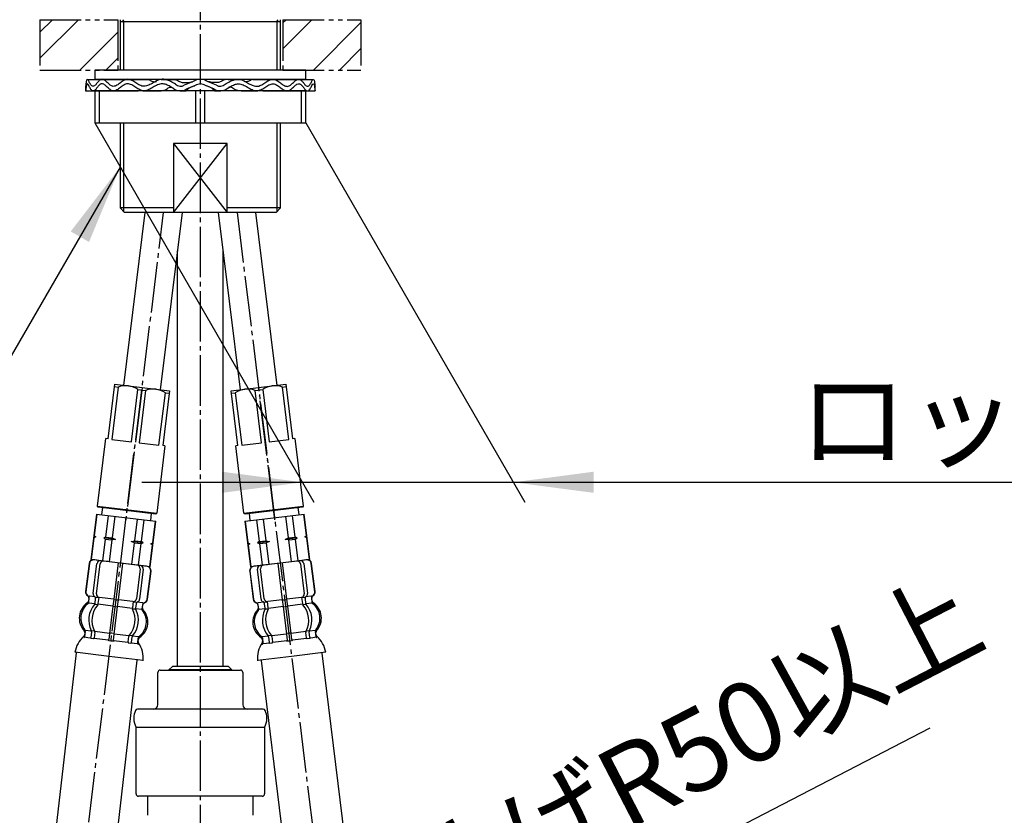
# Model space of a CAD drawing. Units: millimetres. Extents: x 0 to 1050, y 0 to 1485.
# Drawn here: x 252 to 467, y 561 to 734 of the extents above; entities that cross this region are included whole.
import ezdxf

# ---------------------------------------------------------------- set-up
doc = ezdxf.new("R2010")
doc.units = ezdxf.units.MM
for name, pattern in [('CENTER_DASH_DASH', [14, 9, -1, 1, -1, 1, -1]), ('DASH_CENTER', [14, 11, -1, 1, -1]), ('DOT_CENTER', [14, 12, -1, 0, -1]), ('PHANTOM', [13, 10, -1, 0, -1, 0, -1])]:
    doc.linetypes.add(name, pattern=pattern)
doc.layers.add('1', color=7, linetype='Continuous')
doc.styles.add('CONVERTER_11', font='MS Mincho.ttf', dxfattribs={"width": 0.89})
doc.dimstyles.new('ME10_DIM_15', dxfattribs={"dimtxt": 17.5, "dimasz": 17.5, "dimexe": 5, "dimexo": 0, "dimgap": 5, "dimtad": 1, "dimdsep": 46, "dimtxsty": 'CONVERTER_11', "dimsah": 1, "dimcen": 0.09, "dimclrd": 2, "dimclre": 2, "dimclrt": 7, "dimadec": 0, "dimazin": 0, "dimtfac": 1, "dimtdec": 4, "dimtix": 1, "dimtmove": 0, "dimatfit": 3, "dimfxl": 1, "dimtolj": 1, "dimtzin": 0, "dimarcsym": 0})
doc.dimstyles.get("Standard").update_dxf_attribs({"dimtxt": 0.18, "dimasz": 0.18, "dimexe": 0.18, "dimexo": 0.0625, "dimgap": 0.09, "dimtad": 0, "dimtih": 1, "dimtoh": 1, "dimdec": 4, "dimzin": 0, "dimdsep": 46, "dimtxsty": 'Standard', "dimcen": 0.09, "dimadec": 0, "dimazin": 0, "dimtfac": 1, "dimtdec": 4, "dimtofl": 0, "dimtmove": 0, "dimatfit": 3, "dimfxl": 1, "dimtolj": 1, "dimtzin": 0, "dimarcsym": 0})
pattern_1 = [(45, (0, 0), (-16.97056, 2e-15), []), (45, (2.828, -2.828), (-16.97056, 2e-15), [])]

# ---------------------------------------------------------------- blocks, each defined once
blk = doc.blocks.new('39-1082', base_point=(338, 1023.39))
at = {"layer": '1', "color": 7, "linetype": 'Continuous'}
for p, q in [((291.46, 718.89), (268.46, 718.89)), ((268.46, 718.89), (268.46, 711.89)), ((269.46, 711.89), (269.46, 718.89)), ((290.46, 711.89), (290.46, 718.89)), ((314.46, 718.89), (291.46, 718.89)), ((292.46, 711.89), (292.46, 718.89)), ((313.46, 718.89), (313.46, 711.89)), ((314.46, 711.89), (314.46, 718.89)), ((268.46, 711.89), (291.46, 711.89)), ((291.46, 711.89), (314.46, 711.89))]:
    blk.add_line(p, q, dxfattribs=at)
blk = doc.blocks.new('73-19', base_point=(1131.21, 581.94))
at = {"layer": '1', "color": 7, "linetype": 'Continuous'}
for p, q in [((266.84, 721.39), (273.71, 721.39)), ((273.71, 721.39), (280.05, 721.39)), ((282.91, 721.39), (285.38, 721.39)), ((297.53, 721.39), (300.01, 721.39)), ((302.87, 721.39), (309.21, 721.39)), ((309.21, 721.39), (316.08, 721.39)), ((266.46, 719.89), (266.46, 718.89)), ((266.46, 718.89), (277.86, 718.89)), ((278.96, 718.89), (282.58, 718.89)), ((287.11, 718.89), (288.37, 718.89)), ((289.78, 720.88), (287.95, 720.15)), ((290.34, 720.05), (288.51, 719.32)), ((294.4, 719.32), (292.57, 720.05)), ((294.96, 720.15), (293.13, 720.88)), ((294.54, 718.89), (295.8, 718.89)), ((300.33, 718.89), (303.96, 718.89)), ((305.05, 718.89), (316.46, 718.89)), ((316.46, 718.89), (316.46, 719.89))]:
    blk.add_line(p, q, dxfattribs=at)
for centre, radius, start, end in [((291.46, 718.39), 3, 90, 123.9957), ((291.46, 718.39), 3, 56.0043, 90), ((287.11, 721.39), 2.5, 231.3489, 303.9957), ((287.11, 721.39), 1.5, 225.5302, 303.9957), ((291.46, 718.39), 2, 90, 123.9957), ((291.46, 718.39), 2, 56.0043, 90), ((295.8, 721.39), 2.5, 236.0043, 308.6511), ((295.8, 721.39), 1.5, 236.0043, 314.4698)]:
    blk.add_arc(centre, radius, start, end, dxfattribs=at)
for points, knots in [([(286.06, 720.32), (285.72, 720.52), (285.04, 720.92), (284, 721.37), (282.89, 721.48), (281.87, 721.05), (280.94, 720.5), (280, 719.98), (278.95, 719.79), (278.01, 720.22), (277.18, 720.78), (276.34, 721.31), (275.38, 721.5), (274.56, 721.03), (273.85, 720.48), (273.15, 719.95), (272.28, 719.78), (271.62, 720.29), (271.05, 720.82), (270.51, 721.35), (269.77, 721.49), (269.28, 720.99), (268.87, 720.49), (268.51, 719.99), (267.86, 719.78), (267.48, 720.44), (267.21, 720.83), (266.89, 721.54), (266.57, 721.08), (266.56, 720.58), (266.49, 720.14), (266.46, 719.89)], [0, 0, 0, 0, 1.208581, 2.340773, 3.392771, 4.445238, 5.575846, 6.669535, 7.660202, 8.618514, 9.673598, 10.688943, 11.58289, 12.438697, 13.399952, 14.307024, 15.073383, 15.815353, 16.670164, 17.452045, 18.062762, 18.67025, 19.399365, 20.052098, 20.501987, 21.136387, 21.90904, 22.389055, 22.649568, 23.222447, 23.970601, 23.970601, 23.970601, 23.970601]), ([(280.05, 721.39), (280.16, 721.35), (280.39, 721.25), (280.71, 721.1), (281.02, 720.94), (281.32, 720.83), (281.62, 720.85), (281.8, 720.9), (281.89, 720.93)], [0, 0, 0, 0, 0.364104, 0.734498, 1.078224, 1.406995, 1.678592, 1.963253, 1.963253, 1.963253, 1.963253]), ([(285.38, 721.39), (285.56, 721.38), (285.89, 721.35), (286.36, 721.24), (286.76, 721.02), (287.22, 720.77), (287.86, 720.65), (288.55, 720.69), (289.2, 720.77), (289.58, 720.84), (289.78, 720.88)], [0, 0, 0, 0, 0.513105, 1.015394, 1.434386, 1.854405, 2.590976, 3.345395, 3.942006, 4.531656, 4.531656, 4.531656, 4.531656]), ([(297.53, 721.39), (297.36, 721.38), (297.02, 721.35), (296.55, 721.24), (296.15, 721.02), (295.69, 720.77), (295.05, 720.65), (294.36, 720.69), (293.72, 720.77), (293.33, 720.84), (293.13, 720.88)], [0, 0, 0, 0, 0.513105, 1.015394, 1.434386, 1.854405, 2.590976, 3.345395, 3.942006, 4.531656, 4.531656, 4.531656, 4.531656]), ([(296.85, 720.32), (297.2, 720.52), (297.87, 720.92), (298.91, 721.37), (300.02, 721.48), (301.04, 721.05), (301.97, 720.5), (302.91, 719.98), (303.96, 719.79), (304.9, 720.22), (305.73, 720.78), (306.57, 721.31), (307.53, 721.5), (308.35, 721.03), (309.06, 720.48), (309.76, 719.95), (310.63, 719.78), (311.29, 720.29), (311.86, 720.82), (312.4, 721.35), (313.14, 721.49), (313.63, 720.99), (314.05, 720.49), (314.4, 719.99), (315.05, 719.78), (315.44, 720.44), (315.7, 720.83), (316.02, 721.54), (316.34, 721.08), (316.36, 720.58), (316.42, 720.14), (316.46, 719.89)], [0, 0, 0, 0, 1.208581, 2.340773, 3.392771, 4.445238, 5.575846, 6.669535, 7.660202, 8.618514, 9.673598, 10.688943, 11.58289, 12.438697, 13.399952, 14.307024, 15.073383, 15.815353, 16.670164, 17.452045, 18.062762, 18.67025, 19.399365, 20.052098, 20.501987, 21.136387, 21.90904, 22.389055, 22.649568, 23.222447, 23.970601, 23.970601, 23.970601, 23.970601]), ([(302.87, 721.39), (302.75, 721.35), (302.53, 721.25), (302.2, 721.1), (301.9, 720.94), (301.59, 720.83), (301.29, 720.85), (301.11, 720.9), (301.02, 720.93)], [0, 0, 0, 0, 0.364104, 0.734498, 1.078224, 1.406995, 1.678592, 1.963253, 1.963253, 1.963253, 1.963253]), ([(285.55, 719.44), (285.26, 719.61), (284.7, 719.95), (283.83, 720.34), (282.84, 720.47), (281.87, 720.09), (280.94, 719.53), (280, 719), (278.95, 718.79), (278.01, 719.21), (277.18, 719.77), (276.34, 720.31), (275.38, 720.5), (274.56, 720.03), (273.85, 719.48), (273.15, 718.95), (272.28, 718.78), (271.62, 719.28), (271.05, 719.82), (270.51, 720.35), (269.77, 720.49), (269.28, 719.99), (268.87, 719.49), (268.51, 718.99), (267.86, 718.78), (267.48, 719.44), (267.21, 719.83), (266.89, 720.54), (266.57, 720.08), (266.56, 719.58), (266.49, 719.14), (266.46, 718.89)], [0, 0, 0, 0, 1.014784, 1.96929, 2.85562, 3.89574, 5.02584, 6.127444, 7.121648, 8.077711, 9.132698, 10.149662, 11.043932, 11.898937, 12.860166, 13.767727, 14.534251, 15.276059, 16.130865, 16.912846, 17.523574, 18.131016, 18.86013, 19.512889, 19.962788, 20.597179, 21.369835, 21.849858, 22.110368, 22.683247, 23.431405, 23.431405, 23.431405, 23.431405]), ([(277.86, 718.89), (277.9, 718.91), (277.98, 718.93), (278.14, 718.98), (278.33, 719), (278.47, 719.01), (278.54, 719.02)], [0, 0, 0, 0, 0.1322173, 0.2638004, 0.4816132, 0.7011662, 0.7011662, 0.7011662, 0.7011662]), ([(282.58, 718.89), (282.81, 718.9), (283.25, 718.91), (283.85, 719.07), (284.26, 719.4), (284.62, 719.64), (284.99, 719.67), (285.21, 719.65), (285.32, 719.64)], [0, 0, 0, 0, 0.683347, 1.340542, 1.80625, 2.256491, 2.578667, 2.91822, 2.91822, 2.91822, 2.91822]), ([(288.37, 718.89), (288.46, 718.99), (288.63, 719.19), (288.99, 719.54), (289.55, 719.81), (290.02, 719.93), (290.26, 719.99)], [0, 0, 0, 0, 0.397771, 0.786808, 1.494209, 2.230739, 2.230739, 2.230739, 2.230739]), ([(294.54, 718.89), (294.45, 718.99), (294.28, 719.19), (293.92, 719.54), (293.36, 719.81), (292.89, 719.93), (292.66, 719.99)], [0, 0, 0, 0, 0.397771, 0.786808, 1.494209, 2.230739, 2.230739, 2.230739, 2.230739]), ([(297.36, 719.44), (297.65, 719.61), (298.21, 719.95), (299.09, 720.34), (300.07, 720.47), (301.04, 720.09), (301.97, 719.53), (302.91, 719), (303.96, 718.79), (304.9, 719.21), (305.73, 719.77), (306.57, 720.31), (307.53, 720.5), (308.35, 720.03), (309.06, 719.48), (309.76, 718.95), (310.63, 718.78), (311.29, 719.28), (311.86, 719.82), (312.4, 720.35), (313.14, 720.49), (313.63, 719.99), (314.05, 719.49), (314.4, 718.99), (315.05, 718.78), (315.44, 719.44), (315.7, 719.83), (316.02, 720.54), (316.34, 720.08), (316.36, 719.58), (316.42, 719.14), (316.46, 718.89)], [0, 0, 0, 0, 1.014784, 1.96929, 2.85562, 3.89574, 5.02584, 6.127444, 7.121648, 8.077711, 9.132698, 10.149662, 11.043932, 11.898937, 12.860166, 13.767727, 14.534251, 15.276059, 16.130865, 16.912846, 17.523574, 18.131016, 18.86013, 19.512889, 19.962788, 20.597179, 21.369835, 21.849858, 22.110368, 22.683247, 23.431405, 23.431405, 23.431405, 23.431405]), ([(300.33, 718.89), (300.1, 718.9), (299.66, 718.91), (299.06, 719.07), (298.65, 719.4), (298.3, 719.64), (297.92, 719.67), (297.7, 719.65), (297.59, 719.64)], [0, 0, 0, 0, 0.683347, 1.340542, 1.80625, 2.256491, 2.578667, 2.91822, 2.91822, 2.91822, 2.91822]), ([(305.05, 718.89), (305.01, 718.91), (304.93, 718.93), (304.77, 718.98), (304.59, 719), (304.44, 719.01), (304.37, 719.02)], [0, 0, 0, 0, 0.1322173, 0.2638004, 0.4816132, 0.7011662, 0.7011662, 0.7011662, 0.7011662])]:
    blk.add_open_spline(points, degree=3, knots=knots, dxfattribs=at)
blk = doc.blocks.new('92-94', base_point=(815.44, 399.13))
at = {"layer": '1', "color": 7, "linetype": 'Continuous'}
for p, q in [((268.46, 723.39), (268.46, 721.39)), ((314.46, 723.39), (268.46, 723.39)), ((314.46, 721.39), (314.46, 723.39)), ((268.46, 721.39), (314.46, 721.39))]:
    blk.add_line(p, q, dxfattribs=at)
blk = doc.blocks.new('台', base_point=(812, 785.39))
at = {"layer": '1', "linetype": 'Continuous'}
h = blk.add_hatch(dxfattribs=at)
h.set_pattern_fill('CUSTOM4', color=2, scale=4, angle=45, pattern_type=2)
h.set_pattern_definition(pattern_1)
h.paths.add_polyline_path([(273.46, 734.39), (273.46, 723.39), (256.46, 723.39), (256.46, 734.39)])
h = blk.add_hatch(dxfattribs=at)
h.set_pattern_fill('CUSTOM3', color=2, scale=4, angle=45, pattern_type=2)
h.set_pattern_definition(pattern_1)
h.paths.add_polyline_path([(326.46, 734.39), (326.46, 723.39), (309.46, 723.39), (309.46, 734.39)])
at = {"layer": '1', "color": 4, "linetype": 'PHANTOM'}
for p, q in [((256.46, 734.39), (256.46, 723.39)), ((326.46, 734.39), (326.46, 723.39))]:
    blk.add_line(p, q, dxfattribs=at)
at = {"layer": '1', "color": 2, "linetype": 'CENTER_DASH_DASH'}
for p, q in [((256.46, 734.39), (273.46, 734.39)), ((273.46, 734.39), (273.46, 723.39)), ((309.46, 734.39), (309.46, 723.39)), ((309.46, 734.39), (326.46, 734.39)), ((256.46, 723.39), (273.46, 723.39)), ((309.46, 723.39), (326.46, 723.39))]:
    blk.add_line(p, q, dxfattribs=at)
blk = doc.blocks.new('35-320-M1', base_point=(831.5, 603.39))
at = {"layer": '1', "color": 7, "linetype": 'Continuous'}
for p, q in [((273.96, 734.39), (273.96, 733.99)), ((273.96, 733.99), (308.96, 733.99)), ((273.96, 733.99), (273.96, 723.39)), ((308.96, 733.99), (308.96, 734.39)), ((308.96, 723.39), (308.96, 733.99)), ((273.96, 711.89), (273.96, 693.39)), ((308.96, 693.39), (308.96, 711.89)), ((297.29, 707.39), (285.62, 707.39)), ((285.62, 707.39), (285.62, 693.39)), ((297.29, 692.39), (297.29, 707.39)), ((285.62, 693.39), (273.96, 693.39)), ((274.96, 692.39), (273.96, 693.39)), ((285.62, 693.39), (285.62, 692.39)), ((308.96, 693.39), (297.29, 693.39)), ((308.96, 693.39), (307.96, 692.39)), ((307.96, 692.39), (274.96, 692.39))]:
    blk.add_line(p, q, dxfattribs=at)
at = {"layer": '1', "color": 2, "linetype": 'Continuous'}
for p, q in [((274.53, 734.39), (274.77, 733.99)), ((274.77, 723.39), (274.77, 733.99)), ((308.14, 733.99), (308.38, 734.39)), ((308.14, 733.99), (308.14, 723.39)), ((274.77, 692.58), (274.77, 711.89)), ((308.14, 711.89), (308.14, 692.58)), ((285.62, 692.39), (297.29, 707.39)), ((285.62, 707.39), (297.29, 692.39))]:
    blk.add_line(p, q, dxfattribs=at)
blk = doc.blocks.new('33-108X-2', base_point=(397.84, -36.56))
at = {"color": 7, "linetype": 'Continuous'}
for p, q in [((308.35, 615.86), (309.32, 607.91)), ((310.32, 608.04), (309.34, 615.98)), ((313.98, 615.84), (314.78, 609.29)), ((316.39, 609.69), (315.64, 615.84)), ((316.46, 609.7), (315.71, 615.85)), ((302.21, 614.19), (302.96, 608.04)), ((302.27, 614.2), (303.03, 608.05)), ((304.69, 608.05), (303.88, 614.6)), ((305.39, 608.14), (304.59, 614.69)), ((313.28, 615.75), (314.08, 609.2)), ((306.03, 607.41), (305.47, 607.34)), ((306.27, 606.19), (306.11, 607.52)), ((309.32, 607.91), (309.51, 606.43)), ((309.83, 607.88), (309.44, 607.83)), ((310.23, 607.93), (309.83, 607.88)), ((310.5, 606.55), (310.32, 608.04)), ((313.53, 608.43), (313.7, 607.1)), ((314.19, 608.41), (313.64, 608.34)), ((314.28, 608.16), (314.4, 607.18)), ((315.66, 608.28), (315.76, 607.41)), ((304.19, 605.99), (304.09, 606.86)), ((305.57, 606.1), (305.45, 607.08)), ((306.17, 605.91), (305.66, 605.85)), ((309.51, 606.43), (310.24, 600.47)), ((310.02, 606.39), (309.62, 606.34)), ((310.41, 606.44), (310.02, 606.39)), ((311.23, 600.59), (310.5, 606.55)), ((314.38, 606.92), (313.86, 606.86)), ((314.61, 599.65), (314.47, 600.83)), ((315.08, 601.17), (314.57, 601.1)), ((315.31, 599.73), (315.17, 600.92)), ((306.34, 599.84), (306.49, 598.65)), ((306.87, 600.16), (306.36, 600.1)), ((307.04, 599.92), (307.19, 598.74)), ((310.24, 600.47), (310.4, 599.13)), ((310.72, 600.63), (310.33, 600.58)), ((310.93, 598.94), (310.53, 598.89)), ((311.12, 600.68), (310.72, 600.63)), ((311.33, 598.99), (310.93, 598.94)), ((311.4, 599.25), (311.23, 600.59))]:
    blk.add_line(p, q, dxfattribs=at)
for centre, radius, start, end in [((312.58, 615.67), 0.7, 7, 97), ((313.28, 615.76), 0.7, 7, 97), ((314.74, 615.73), 0.9, 7, 97), ((314.81, 615.74), 0.9, 7, 97), ((303.1, 614.3), 0.9, 97, 187), ((303.17, 614.31), 0.9, 97, 187), ((304.58, 614.69), 0.7, 97, 187), ((305.28, 614.77), 0.7, 97, 187), ((315.5, 609.58), 0.9, 297.7733, 7), ((315.57, 609.59), 0.9, 297.9248, 7), ((303.85, 608.15), 0.9, 187, 256.0752), ((303.92, 608.16), 0.9, 187, 256.2267), ((303.52, 606.79), 0.5, 7, 76.0752), ((303.59, 606.8), 0.5, 7, 76.2267), ((305.38, 608.14), 0.7, 187, 249.0929), ((304.96, 607.01), 0.5, 53.1287, 69.0929), ((304.96, 607.01), 0.5, 7, 53.1287), ((306.09, 608.22), 0.7, 187, 271.9476), ((305.47, 607.52), 0.183, 246.0083, 271.129), ((305.99, 607.52), 0.119, 288.27, 323.7733), ((306.09, 608.22), 0.7, 271.9476, 277), ((313.39, 609.12), 0.7, 277, 282.0524), ((313.39, 609.12), 0.7, 282.0524, 7), ((313.65, 608.46), 0.119, 230.2267, 265.73), ((314.15, 608.59), 0.183, 282.871, 307.9917), ((314.77, 608.22), 0.5, 140.8713, 187), ((314.77, 608.22), 0.5, 124.9071, 140.8713), ((314.09, 609.2), 0.7, 304.9071, 7), ((316.15, 608.34), 0.5, 117.7733, 187), ((316.22, 608.35), 0.5, 117.9248, 187), ((316.26, 607.47), 0.5, 187, 232.6402), ((307.21, 603.12), 4, 141.3598, 232.5786), ((303.7, 605.93), 0.5, 321.3598, 7), ((310.15, 603.48), 5.18, 153.2456, 220.7544), ((305.08, 606.04), 0.5, 333.2456, 348.8773), ((305.08, 606.04), 0.5, 348.8773, 7), ((310.85, 603.57), 5.18, 153.2456, 220.7544), ((305.78, 606.12), 0.5, 333.2456, 7), ((314.19, 607.16), 0.5, 187, 220.7544), ((309.89, 603.45), 5.18, 333.2456, 40.7544), ((314.89, 607.24), 0.5, 187, 205.1227), ((314.89, 607.24), 0.5, 205.1227, 220.7544), ((310.59, 603.54), 5.18, 333.2456, 40.7544), ((313.53, 603.9), 4, 321.4214, 52.6402), ((314.96, 600.89), 0.5, 153.2456, 187), ((315.66, 600.98), 0.5, 168.8773, 187), ((315.66, 600.98), 0.5, 153.2456, 168.8773), ((317.05, 601.09), 0.5, 141.4214, 187), ((304.48, 599.54), 0.5, 7, 52.5786), ((305.84, 599.77), 0.5, 25.1227, 40.7544), ((305.84, 599.77), 0.5, 7, 25.1227), ((305.99, 598.59), 0.5, 349.504, 7), ((306.55, 599.86), 0.5, 7, 40.7544), ((306.69, 598.68), 0.5, 334.0486, 7), ((309.91, 599.07), 0.5, 334.0486, 349.504), ((309.91, 599.07), 0.5, 349.504, 7), ((311.89, 599.31), 0.5, 187, 204.496), ((311.89, 599.31), 0.5, 204.496, 219.9514), ((315.11, 599.71), 0.5, 187, 219.9514), ((315.81, 599.79), 0.5, 187, 204.496), ((315.81, 599.79), 0.5, 204.496, 219.9514), ((317.18, 599.96), 0.5, 187, 209.0737), ((316.83, 599.77), 0.1, 209.0737, 277), ((305, 598.32), 0.1, 277, 344.9263), ((304.61, 598.42), 0.5, 344.9263, 7), ((305.99, 598.59), 0.5, 334.0486, 349.504)]:
    blk.add_arc(centre, radius, start, end, dxfattribs=at)
at = {"layer": '1', "color": 7, "linetype": 'Continuous'}
for p, q in [((313.2, 616.45), (304.49, 615.38)), ((314.47, 616.61), (313.2, 616.45)), ((314.7, 616.64), (314.47, 616.61)), ((303.22, 615.23), (302.99, 615.2)), ((304.49, 615.38), (303.22, 615.23)), ((306.09, 615.58), (305.2, 615.47)), ((304.04, 607.27), (303.96, 607.26)), ((305.26, 607.41), (304.03, 607.26)), ((309.32, 607.91), (306.17, 607.53)), ((313.47, 608.42), (310.32, 608.04)), ((315.61, 608.69), (314.39, 608.54)), ((315.79, 607.2), (314.44, 607.03)), ((315.68, 608.69), (315.61, 608.69)), ((315.81, 607.64), (315.73, 608.29)), ((304.01, 606.85), (304.09, 606.2)), ((305.57, 605.94), (304.22, 605.78)), ((309.51, 606.43), (306.29, 606.03)), ((313.72, 606.94), (310.5, 606.55)), ((314.45, 600.99), (311.23, 600.59)), ((316.52, 601.24), (315.17, 601.08)), ((316.69, 599.9), (316.55, 601.03)), ((316.71, 600.25), (316.64, 600.81)), ((304.93, 599.38), (305, 598.81)), ((306.3, 599.99), (304.95, 599.82)), ((304.97, 599.6), (305.11, 598.48)), ((310.24, 600.47), (307.02, 600.08)), ((310.4, 598.98), (307.21, 598.59)), ((314.63, 599.5), (311.44, 599.11)), ((315.29, 599.48), (314.78, 599.42)), ((315.96, 599.66), (315.35, 599.59)), ((316.71, 599.75), (315.96, 599.66)), ((305.87, 598.42), (305.13, 598.33)), ((306.48, 598.5), (305.87, 598.42)), ((307.08, 598.47), (306.57, 598.41)), ((318.77, 596.48), (311.34, 595.57)), ((311.34, 595.57), (303.92, 594.66))]:
    blk.add_line(p, q, dxfattribs=at)
for centre, radius, start, end in [((316.3, 607.7), 0.5, 187, 236.8714), ((313.84, 603.94), 4, 7, 56.8714), ((306.89, 603.08), 4, 137.1286, 187), ((303.6, 606.14), 0.5, 317.1286, 7), ((313.84, 603.94), 4, 317.1286, 7), ((306.89, 603.08), 4, 187, 236.8714), ((317.14, 600.87), 0.5, 137.1286, 187), ((304.44, 599.31), 0.5, 7, 56.8714), ((304.5, 598.75), 0.5, 331.2607, 7), ((317.21, 600.31), 0.5, 187, 222.7393), ((312.95, 595.54), 5.9, 9.1671, 48.6831), ((309.79, 595.15), 5.9, 145.3169, 184.8329)]:
    blk.add_arc(centre, radius, start, end, dxfattribs=at)
blk = doc.blocks.new('33-71__15', base_point=(366.88, 732.93))
at = {"color": 7, "linetype": 'Continuous'}
for p, q in [((301.23, 625.06), (314.08, 626.63)), ((301.18, 625.05), (301.23, 625.06))]:
    blk.add_line(p, q, dxfattribs=at)
at = {"layer": '1', "color": 7, "linetype": 'Continuous'}
for p, q in [((302.08, 626.72), (302.27, 625.18)), ((312.99, 626.5), (312.8, 628.04)), ((314.61, 621.88), (314.03, 626.63)), ((315.3, 616.71), (314.08, 626.63)), ((301.18, 625.05), (302.39, 615.12)), ((301.23, 625.06), (301.81, 620.31)), ((303.71, 625.36), (304.29, 620.61)), ((305.15, 625.54), (305.73, 620.79)), ((310.69, 621.4), (310.11, 626.15)), ((312.13, 621.57), (311.54, 626.32)), ((301.81, 620.31), (301.76, 620.3)), ((302.21, 620.14), (301.78, 620.09)), ((301.81, 620.31), (302.21, 620.14)), ((302.21, 620.14), (301.86, 619.88)), ((306.5, 620.67), (303.95, 620.35)), ((304.29, 620.61), (303.95, 620.35)), ((303.95, 620.35), (304.35, 620.18)), ((304.29, 620.61), (305.73, 620.79)), ((304.35, 620.18), (305.78, 620.36)), ((304.35, 620.18), (304.93, 615.44)), ((305.73, 620.79), (306.5, 620.67)), ((306.5, 620.67), (305.78, 620.36)), ((305.78, 620.36), (306.36, 615.61)), ((312.53, 621.41), (309.97, 621.09)), ((309.97, 621.09), (310.69, 621.4)), ((310.74, 620.97), (309.97, 621.09)), ((310.69, 621.4), (312.13, 621.57)), ((310.74, 620.97), (312.18, 621.14)), ((311.33, 616.22), (310.74, 620.97)), ((312.53, 621.41), (312.13, 621.57)), ((312.18, 621.14), (312.53, 621.41)), ((312.76, 616.4), (312.18, 621.14)), ((314.26, 621.62), (314.61, 621.88)), ((314.69, 621.67), (314.26, 621.62)), ((314.66, 621.45), (314.26, 621.62)), ((314.66, 621.89), (314.61, 621.88)), ((314.71, 621.46), (314.66, 621.45)), ((315.24, 616.7), (314.66, 621.45)), ((301.86, 619.88), (301.81, 619.87)), ((301.86, 619.88), (302.45, 615.13)), ((315.3, 616.71), (302.45, 615.13)), ((302.45, 615.13), (302.39, 615.12))]:
    blk.add_line(p, q, dxfattribs=at)
blk = doc.blocks.new('33-108X-1__16', base_point=(432.1, 289.23))
at = {"layer": '1', "color": 7, "linetype": 'Continuous'}
for p, q in [((304.7, 594.69), (312.55, 530.81)), ((325.85, 532.44), (318, 596.32))]:
    blk.add_line(p, q, dxfattribs=at)
blk = doc.blocks.new('33-108BX-320__17', base_point=(1019.17, 535.35))
for name, p in [('33-71__15', (366.88, 732.93)), ('33-108X-2', (397.84, -36.56))]:
    blk.add_blockref(name, p)
at = {"layer": '1'}
blk.add_blockref('33-108X-1__16', (432.1, 289.23), dxfattribs=at)
blk = doc.blocks.new('39-1372-C2', base_point=(197.51, 700.42))
at = {"layer": '1', "color": 7, "linetype": 'Continuous'}
for p, q in [((285.36, 593.39), (284.61, 592.64)), ((291.46, 592.64), (284.61, 592.64)), ((284.61, 592.64), (284.61, 592.59)), ((291.46, 593.39), (285.36, 593.39)), ((297.56, 593.39), (291.46, 593.39)), ((298.31, 592.64), (291.46, 592.64)), ((298.31, 592.64), (297.56, 593.39)), ((298.31, 592.59), (298.31, 592.64))]:
    blk.add_line(p, q, dxfattribs=at)
blk = doc.blocks.new('65-63-300-C2', base_point=(666.75, 697.19))
at = {"layer": '1', "color": 7, "linetype": 'Continuous'}
for p, q in [((286.46, 593.39), (286.46, 684)), ((296.46, 593.39), (296.46, 684))]:
    blk.add_line(p, q, dxfattribs=at)
at = {"layer": '1'}
blk.add_blockref('39-1372-C2', (197.51, 700.42), dxfattribs=at)
blk = doc.blocks.new('33-109A-C2__19', base_point=(695.91, 167.79))
at = {"layer": '1', "color": 7, "linetype": 'Continuous'}
for p, q in [((271.35, 643), (272.81, 654.91)), ((272.75, 654.41), (273.58, 654.31)), ((272.81, 654.91), (284.72, 653.45)), ((273.58, 654.31), (272.17, 642.9)), ((276.47, 642.37), (277.87, 653.78)), ((277.87, 653.78), (279.53, 653.58)), ((279.53, 653.58), (278.13, 642.17)), ((282.43, 641.64), (283.83, 653.05)), ((284.72, 653.45), (283.26, 641.54)), ((283.83, 653.05), (284.66, 652.95)), ((269.05, 628.37), (270.85, 643.06)), ((271.35, 643), (270.85, 643.06)), ((272.17, 642.9), (276.47, 642.37)), ((278.13, 642.17), (282.43, 641.64)), ((283.75, 641.48), (283.26, 641.54)), ((283.75, 641.48), (281.95, 626.79)), ((269.05, 628.37), (281.95, 626.79)), ((269.22, 628.15), (269.05, 628.37)), ((281.73, 626.61), (269.22, 628.15)), ((281.95, 626.79), (281.73, 626.61))]:
    blk.add_line(p, q, dxfattribs=at)
at = {"layer": '1', "color": 2, "linetype": 'DOT_CENTER'}
blk.add_line((278.76, 654.18), (275.23, 625.39), dxfattribs=at)
at = {"layer": '1', "color": 7, "linetype": 'Continuous'}
for centre in [(275.18, 649.64), (281.14, 648.91)]:
    blk.add_arc(centre, 4.94, 56.9922, 109.0078, dxfattribs=at)
blk = doc.blocks.new('66-81-C2__20', base_point=(-240.74, 790.23))
at = {"layer": '1', "color": 7, "linetype": 'Continuous'}
for p, q in [((274.79, 654.67), (279.43, 692.39)), ((287.49, 692.39), (282.73, 653.69))]:
    blk.add_line(p, q, dxfattribs=at)
at = {"layer": '1'}
blk.add_blockref('33-109A-C2__19', (695.91, 167.79), dxfattribs=at)
blk = doc.blocks.new('33-109A-C2__21', base_point=(-113, 167.79))
at = {"layer": '1', "color": 7, "linetype": 'Continuous'}
for p, q in [((298.19, 653.45), (310.1, 654.91)), ((309.34, 654.31), (310.16, 654.41)), ((310.1, 654.91), (311.57, 643)), ((299.65, 641.54), (298.19, 653.45)), ((298.25, 652.95), (299.08, 653.05)), ((299.08, 653.05), (300.48, 641.64)), ((303.38, 653.58), (305.04, 653.78)), ((304.78, 642.17), (303.38, 653.58)), ((305.04, 653.78), (306.44, 642.37)), ((310.74, 642.9), (309.34, 654.31)), ((299.65, 641.54), (299.16, 641.48)), ((300.48, 641.64), (304.78, 642.17)), ((306.44, 642.37), (310.74, 642.9)), ((312.06, 643.06), (311.57, 643)), ((312.06, 643.06), (313.87, 628.37)), ((300.96, 626.79), (299.16, 641.48)), ((300.96, 626.79), (313.87, 628.37)), ((301.19, 626.61), (300.96, 626.79)), ((313.69, 628.15), (301.19, 626.61)), ((313.87, 628.37), (313.69, 628.15))]:
    blk.add_line(p, q, dxfattribs=at)
at = {"layer": '1', "color": 2, "linetype": 'DOT_CENTER'}
blk.add_line((307.68, 625.39), (304.15, 654.18), dxfattribs=at)
at = {"layer": '1', "color": 7, "linetype": 'Continuous'}
for centre in [(307.73, 649.64), (301.77, 648.91)]:
    blk.add_arc(centre, 4.94, 70.9922, 123.0078, dxfattribs=at)
blk = doc.blocks.new('66-81-C2__22', base_point=(823.65, 790.23))
at = {"layer": '1', "color": 7, "linetype": 'Continuous'}
for p, q in [((300.18, 653.69), (295.43, 692.39)), ((303.49, 692.39), (308.12, 654.67))]:
    blk.add_line(p, q, dxfattribs=at)
at = {"layer": '1'}
blk.add_blockref('33-109A-C2__21', (-113, 167.79), dxfattribs=at)
blk = doc.blocks.new('30-324AX1-C6', base_point=(477, 582.29))
at = {"layer": '1'}
for name, p in [('66-81-C2__20', (-240.74, 790.23)), ('65-63-300-C2', (666.75, 697.19)), ('66-81-C2__22', (823.65, 790.23))]:
    blk.add_blockref(name, p, dxfattribs=at)
blk = doc.blocks.new('88-477', base_point=(768.54, 692.73))
at = {"layer": '1', "color": 7, "linetype": 'Continuous'}
for p, q in [((282.71, 592.59), (300.21, 592.59)), ((282.21, 585.08), (282.21, 592.09)), ((300.71, 592.09), (300.71, 585.08)), ((305.14, 584.09), (277.77, 584.09)), ((277.46, 580.09), (277.46, 580.11)), ((305.46, 580.09), (277.46, 580.09)), ((277.46, 565.59), (277.46, 580.09)), ((305.46, 580.11), (305.46, 580.09)), ((305.46, 580.09), (305.46, 565.59)), ((304.96, 565.09), (277.96, 565.09))]:
    blk.add_line(p, q, dxfattribs=at)
for centre, radius, start, end in [((282.71, 592.09), 0.5, 90, 180), ((300.21, 592.09), 0.5, 0, 90), ((281.21, 582.09), 4.25, 156.4218, 180), ((277.77, 583.59), 0.5, 90, 156.4218), ((281.21, 585.09), 1, 269.9969, 359.3997), ((301.71, 585.09), 1, 180.6003, 270.0031), ((305.14, 583.59), 0.5, 23.5782, 90), ((301.71, 582.09), 4.25, 0, 23.5782), ((281.21, 582.09), 4.25, 180, 208.0725), ((301.71, 582.09), 4.25, 331.9275, 0), ((277.96, 565.59), 0.5, 180, 270), ((304.96, 565.59), 0.5, 270, 0)]:
    blk.add_arc(centre, radius, start, end, dxfattribs=at)
blk = doc.blocks.new('_1', base_point=(849.5, 554.94))
at = {"color": 7, "linetype": 'Continuous'}
for p, q in [((279.96, 565.09), (279.96, 560.94)), ((302.96, 560.94), (302.96, 565.09))]:
    blk.add_line(p, q, dxfattribs=at)
blk = doc.blocks.new('L9-56K', base_point=(562.36, 881.29))
at = {"layer": '1'}
blk.add_blockref('_1', (849.5, 554.94), dxfattribs=at)
blk = doc.blocks.new('33-108X-2-C2K__23', base_point=(185.07, -36.56))
at = {"color": 7, "linetype": 'Continuous'}
for p, q in [((267.21, 615.85), (266.45, 609.7)), ((267.27, 615.84), (266.52, 609.69)), ((268.13, 609.29), (268.93, 615.84)), ((273.57, 615.98), (272.59, 608.04)), ((273.59, 607.91), (274.56, 615.85)), ((268.83, 609.2), (269.64, 615.75)), ((278.33, 614.69), (277.52, 608.14)), ((279.03, 614.6), (278.22, 608.05)), ((279.88, 608.05), (280.64, 614.2)), ((279.95, 608.04), (280.71, 614.19)), ((267.15, 607.41), (267.26, 608.28)), ((268.51, 607.18), (268.63, 608.16)), ((269.27, 608.34), (268.72, 608.41)), ((269.22, 607.1), (269.38, 608.43)), ((272.59, 608.04), (272.41, 606.55)), ((273.08, 607.88), (272.68, 607.93)), ((273.48, 607.83), (273.08, 607.88)), ((273.4, 606.43), (273.59, 607.91)), ((276.8, 607.52), (276.64, 606.19)), ((277.44, 607.34), (276.88, 607.41)), ((269.05, 606.86), (268.54, 606.92)), ((272.41, 606.55), (271.68, 600.59)), ((272.9, 606.39), (272.5, 606.44)), ((272.67, 600.47), (273.4, 606.43)), ((273.29, 606.34), (272.9, 606.39)), ((277.25, 605.85), (276.74, 605.91)), ((277.46, 607.08), (277.34, 606.1)), ((278.83, 606.86), (278.72, 605.99)), ((267.74, 600.92), (267.6, 599.73)), ((268.34, 601.1), (267.83, 601.17)), ((268.45, 600.83), (268.3, 599.65)), ((271.68, 600.59), (271.52, 599.25)), ((271.98, 598.94), (271.58, 598.99)), ((272.19, 600.63), (271.79, 600.68)), ((272.38, 598.89), (271.98, 598.94)), ((272.59, 600.58), (272.19, 600.63)), ((272.51, 599.13), (272.67, 600.47)), ((275.72, 598.74), (275.87, 599.92)), ((276.55, 600.1), (276.04, 600.16)), ((276.43, 598.65), (276.57, 599.84))]:
    blk.add_line(p, q, dxfattribs=at)
for centre, radius, start, end in [((268.1, 615.74), 0.9, 83, 173), ((268.17, 615.73), 0.9, 83, 173), ((269.63, 615.76), 0.7, 83, 173), ((270.33, 615.67), 0.7, 83, 173), ((277.63, 614.77), 0.7, 353, 83), ((278.33, 614.69), 0.7, 353, 83), ((279.74, 614.31), 0.9, 353, 83), ((279.81, 614.3), 0.9, 353, 83), ((267.34, 609.59), 0.9, 173, 242.0752), ((267.41, 609.58), 0.9, 173, 242.2267), ((266.69, 608.35), 0.5, 353, 62.0752), ((266.65, 607.47), 0.5, 307.3598, 353), ((266.76, 608.34), 0.5, 353, 62.2267), ((268.82, 609.2), 0.7, 173, 235.0929), ((268.14, 608.22), 0.5, 39.1287, 55.0929), ((268.14, 608.22), 0.5, 353, 39.1287), ((268.76, 608.59), 0.183, 232.0083, 257.129), ((269.53, 609.12), 0.7, 173, 257.9476), ((269.26, 608.46), 0.119, 274.27, 309.7733), ((269.53, 609.12), 0.7, 257.9476, 263), ((276.83, 608.22), 0.7, 263, 268.0524), ((276.83, 608.22), 0.7, 268.0524, 353), ((276.92, 607.52), 0.119, 216.2267, 251.73), ((277.44, 607.52), 0.183, 268.871, 293.9917), ((277.96, 607.01), 0.5, 126.8713, 173), ((277.96, 607.01), 0.5, 110.9071, 126.8713), ((277.53, 608.14), 0.7, 290.9071, 353), ((279.32, 606.8), 0.5, 103.7733, 173), ((279.39, 606.79), 0.5, 103.9248, 173), ((278.99, 608.16), 0.9, 283.7733, 353), ((279.06, 608.15), 0.9, 283.9248, 353), ((269.39, 603.9), 4, 127.3598, 218.5786), ((272.32, 603.54), 5.18, 139.2456, 206.7544), ((273.02, 603.45), 5.18, 139.2456, 206.7544), ((268.02, 607.24), 0.5, 319.2456, 334.8773), ((268.02, 607.24), 0.5, 334.8773, 353), ((268.72, 607.16), 0.5, 319.2456, 353), ((272.06, 603.57), 5.18, 319.2456, 26.7544), ((277.13, 606.12), 0.5, 173, 206.7544), ((272.77, 603.48), 5.18, 319.2456, 26.7544), ((277.84, 606.04), 0.5, 173, 191.1227), ((277.84, 606.04), 0.5, 191.1227, 206.7544), ((275.7, 603.12), 4, 307.4214, 38.6402), ((279.22, 605.93), 0.5, 173, 218.6402), ((265.87, 601.09), 0.5, 353, 38.5786), ((267.25, 600.98), 0.5, 11.1227, 26.7544), ((267.25, 600.98), 0.5, 353, 11.1227), ((267.95, 600.89), 0.5, 353, 26.7544), ((266.08, 599.77), 0.1, 263, 330.9263), ((265.73, 599.96), 0.5, 330.9263, 353), ((267.1, 599.79), 0.5, 320.0486, 335.504), ((267.1, 599.79), 0.5, 335.504, 353), ((267.8, 599.71), 0.5, 320.0486, 353), ((271.02, 599.31), 0.5, 320.0486, 335.504), ((271.02, 599.31), 0.5, 335.504, 353), ((273, 599.07), 0.5, 173, 190.496), ((273, 599.07), 0.5, 190.496, 205.9514), ((276.22, 598.68), 0.5, 173, 205.9514), ((276.37, 599.86), 0.5, 139.2456, 173), ((276.92, 598.59), 0.5, 173, 190.496), ((277.07, 599.77), 0.5, 154.8773, 173), ((277.07, 599.77), 0.5, 139.2456, 154.8773), ((278.44, 599.54), 0.5, 127.4214, 173), ((276.92, 598.59), 0.5, 190.496, 205.9514), ((278.3, 598.42), 0.5, 173, 195.0737), ((277.91, 598.32), 0.1, 195.0737, 263)]:
    blk.add_arc(centre, radius, start, end, dxfattribs=at)
at = {"layer": '1', "color": 7, "linetype": 'Continuous'}
for p, q in [((268.44, 616.61), (268.21, 616.64)), ((269.71, 616.45), (268.44, 616.61)), ((278.42, 615.38), (269.71, 616.45)), ((271.31, 616.25), (270.42, 616.36)), ((279.69, 615.23), (278.42, 615.38)), ((279.92, 615.2), (279.69, 615.23)), ((267.18, 608.29), (267.11, 607.64)), ((268.47, 607.03), (267.12, 607.2)), ((267.31, 608.69), (267.23, 608.69)), ((268.53, 608.54), (267.3, 608.69)), ((272.59, 608.04), (269.44, 608.42)), ((276.74, 607.53), (273.59, 607.91)), ((278.88, 607.26), (277.66, 607.41)), ((278.95, 607.26), (278.88, 607.27)), ((272.41, 606.55), (269.2, 606.94)), ((276.62, 606.03), (273.4, 606.43)), ((278.69, 605.78), (277.35, 605.94)), ((278.82, 606.2), (278.9, 606.85)), ((266.27, 600.81), (266.2, 600.25)), ((266.36, 601.03), (266.22, 599.9)), ((267.74, 601.08), (266.39, 601.24)), ((271.68, 600.59), (268.47, 600.99)), ((266.95, 599.66), (266.21, 599.75)), ((267.56, 599.59), (266.95, 599.66)), ((268.13, 599.42), (267.62, 599.48)), ((271.47, 599.11), (268.28, 599.5)), ((275.71, 598.59), (272.51, 598.98)), ((275.89, 600.08), (272.67, 600.47)), ((277.97, 599.82), (276.61, 599.99)), ((277.8, 598.48), (277.94, 599.6)), ((277.91, 598.81), (277.98, 599.38)), ((271.57, 595.57), (264.14, 596.48)), ((276.34, 598.41), (275.83, 598.47)), ((277.04, 598.42), (276.43, 598.5)), ((277.78, 598.33), (277.04, 598.42)), ((279, 594.66), (271.57, 595.57))]:
    blk.add_line(p, q, dxfattribs=at)
for centre, radius, start, end in [((269.07, 603.94), 4, 123.1286, 173), ((266.61, 607.7), 0.5, 303.1286, 353), ((279.31, 606.14), 0.5, 173, 222.8714), ((276.02, 603.08), 4, 353, 42.8714), ((269.07, 603.94), 4, 173, 222.8714), ((265.77, 600.87), 0.5, 353, 42.8714), ((276.02, 603.08), 4, 303.1286, 353), ((269.96, 595.54), 5.9, 131.3169, 170.8329), ((265.7, 600.31), 0.5, 317.2607, 353), ((278.41, 598.75), 0.5, 173, 208.7393), ((278.48, 599.31), 0.5, 123.1286, 173), ((273.12, 595.15), 5.9, 355.1671, 34.6831)]:
    blk.add_arc(centre, radius, start, end, dxfattribs=at)
blk = doc.blocks.new('33-108X-2-C2K__24', base_point=(163.55, 929.18))
at = {"color": 7, "linetype": 'Continuous'}
for p, q in [((187.01, 385.24), (187.01, 384.05)), ((187.72, 385.24), (187.72, 384.05)), ((190.95, 385.24), (190.95, 383.89)), ((191.05, 385.49), (191.45, 385.49)), ((191.45, 385.49), (191.85, 385.49)), ((191.95, 383.89), (191.95, 385.24)), ((195.19, 384.05), (195.19, 385.24)), ((195.9, 384.05), (195.9, 385.24)), ((187.06, 383.79), (187.58, 383.79)), ((190.95, 383.89), (190.95, 377.89)), ((191.05, 383.79), (191.45, 383.79)), ((191.45, 383.79), (191.85, 383.79)), ((191.95, 377.89), (191.95, 383.89)), ((195.33, 383.79), (195.85, 383.79)), ((185.63, 376.8), (185.63, 377.67)), ((187.01, 376.75), (187.01, 377.74)), ((187.06, 377.99), (187.58, 377.99)), ((187.72, 376.39), (187.72, 377.74)), ((190.95, 377.89), (190.95, 376.39)), ((191.05, 377.99), (191.45, 377.99)), ((191.45, 377.99), (191.85, 377.99)), ((191.95, 376.39), (191.95, 377.89)), ((195.19, 377.74), (195.19, 376.39)), ((195.33, 377.99), (195.85, 377.99)), ((195.9, 377.74), (195.9, 376.75)), ((197.28, 377.67), (197.28, 376.8)), ((184.65, 375.49), (184.65, 369.29)), ((184.72, 375.49), (184.72, 369.29)), ((186.37, 369.09), (186.37, 375.69)), ((187.06, 376.49), (187.62, 376.49)), ((187.08, 369.09), (187.08, 375.69)), ((190.95, 376.39), (190.95, 368.39)), ((191.05, 376.49), (191.45, 376.49)), ((191.45, 376.49), (191.85, 376.49)), ((191.95, 368.39), (191.95, 376.39)), ((195.29, 376.49), (195.85, 376.49)), ((195.83, 375.69), (195.83, 369.09)), ((196.54, 375.69), (196.54, 369.09)), ((198.19, 369.29), (198.19, 375.49)), ((198.26, 369.29), (198.26, 375.49))]:
    blk.add_line(p, q, dxfattribs=at)
for centre, radius, start, end in [((185.12, 384.11), 0.5, 314.4214, 0), ((185.49, 385.39), 0.1, 22.0737, 90), ((185.12, 385.24), 0.5, 0, 22.0737), ((186.51, 385.24), 0.5, 17.496, 32.9514), ((186.51, 385.24), 0.5, 0, 17.496), ((187.22, 385.24), 0.5, 0, 32.9514), ((190.45, 385.24), 0.5, 17.496, 32.9514), ((190.45, 385.24), 0.5, 0, 17.496), ((192.45, 385.24), 0.5, 162.504, 180), ((192.45, 385.24), 0.5, 147.0486, 162.504), ((195.69, 385.24), 0.5, 147.0486, 180), ((196.4, 385.24), 0.5, 162.504, 180), ((196.4, 385.24), 0.5, 147.0486, 162.504), ((197.79, 385.24), 0.5, 157.9263, 180), ((197.79, 384.11), 0.5, 180, 225.5786), ((197.42, 385.39), 0.1, 90, 157.9263), ((188.27, 380.89), 4, 134.4214, 225.6402), ((191.23, 380.89), 5.18, 146.2456, 213.7544), ((191.94, 380.89), 5.18, 146.2456, 213.7544), ((186.51, 384.05), 0.5, 326.2456, 341.8773), ((186.51, 384.05), 0.5, 341.8773, 0), ((187.22, 384.05), 0.5, 326.2456, 0), ((195.69, 384.05), 0.5, 180, 213.7544), ((190.97, 380.89), 5.18, 326.2456, 33.7544), ((196.4, 384.05), 0.5, 180, 198.1227), ((196.4, 384.05), 0.5, 198.1227, 213.7544), ((191.68, 380.89), 5.18, 326.2456, 33.7544), ((194.64, 380.89), 4, 314.3598, 45.5786), ((185.13, 377.67), 0.5, 0, 45.6402), ((186.51, 377.74), 0.5, 18.1227, 33.7544), ((186.51, 377.74), 0.5, 0, 18.1227), ((187.22, 377.74), 0.5, 0, 33.7544), ((195.69, 377.74), 0.5, 146.2456, 180), ((196.4, 377.74), 0.5, 161.8773, 180), ((196.4, 377.74), 0.5, 146.2456, 161.8773), ((197.78, 377.67), 0.5, 134.3598, 180), ((185.55, 375.49), 0.9, 110.9248, 180), ((185.62, 375.49), 0.9, 110.7733, 180), ((185.05, 376.8), 0.5, 290.9248, 0), ((185.13, 376.8), 0.5, 290.7733, 0), ((187.07, 375.69), 0.7, 117.9071, 180), ((186.51, 376.75), 0.5, 297.9071, 313.8713), ((186.51, 376.75), 0.5, 313.8713, 0), ((187.08, 376.31), 0.183, 95.871, 120.9917), ((187.78, 375.69), 0.7, 95.0524, 180), ((187.6, 376.38), 0.119, 43.2267, 78.73), ((187.78, 375.69), 0.7, 90, 95.0524), ((195.13, 375.69), 0.7, 84.9476, 90), ((195.13, 375.69), 0.7, 0, 84.9476), ((195.31, 376.38), 0.119, 101.27, 136.7733), ((195.83, 376.31), 0.183, 59.0083, 84.129), ((196.4, 376.75), 0.5, 180, 226.1287), ((196.4, 376.75), 0.5, 226.1287, 242.0929), ((195.84, 375.69), 0.7, 0, 62.0929), ((197.78, 376.8), 0.5, 180, 249.2267), ((197.86, 376.8), 0.5, 180, 249.0752), ((197.29, 375.49), 0.9, 0, 69.2267), ((197.36, 375.49), 0.9, 0, 69.0752), ((185.55, 369.29), 0.9, 180, 270), ((185.62, 369.29), 0.9, 180, 270), ((187.07, 369.09), 0.7, 180, 270), ((187.78, 369.09), 0.7, 180, 270), ((195.13, 369.09), 0.7, 270, 0), ((195.84, 369.09), 0.7, 270, 0), ((197.29, 369.29), 0.9, 270, 0), ((197.36, 369.29), 0.9, 270, 0)]:
    blk.add_arc(centre, radius, start, end, dxfattribs=at)
at = {"layer": '1', "color": 7, "linetype": 'Continuous'}
for p, q in [((183.97, 388.89), (191.45, 388.89)), ((191.45, 388.89), (198.94, 388.89)), ((185.55, 384.9), (185.55, 384.33)), ((185.62, 385.39), (186.37, 385.39)), ((185.62, 385.24), (185.62, 384.11)), ((186.37, 385.39), (186.99, 385.39)), ((187.06, 385.49), (187.58, 385.49)), ((187.72, 385.39), (190.93, 385.39)), ((191.98, 385.39), (195.19, 385.39)), ((195.33, 385.49), (195.85, 385.49)), ((195.92, 385.39), (196.54, 385.39)), ((196.54, 385.39), (197.29, 385.39)), ((197.29, 384.11), (197.29, 385.24)), ((197.36, 384.33), (197.36, 384.9)), ((185.62, 383.89), (186.98, 383.89)), ((187.72, 383.89), (190.95, 383.89)), ((191.95, 383.89), (195.19, 383.89)), ((195.93, 383.89), (197.29, 383.89)), ((185.63, 377.89), (186.98, 377.89)), ((187.72, 377.89), (190.95, 377.89)), ((191.95, 377.89), (195.19, 377.89)), ((195.93, 377.89), (197.28, 377.89)), ((185.55, 377.45), (185.55, 376.8)), ((185.55, 376.39), (185.63, 376.39)), ((185.62, 376.39), (186.85, 376.39)), ((187.78, 376.39), (190.95, 376.39)), ((191.95, 376.39), (195.13, 376.39)), ((196.05, 376.39), (197.29, 376.39)), ((197.28, 376.39), (197.36, 376.39)), ((197.36, 376.8), (197.36, 377.45)), ((185.55, 368.39), (197.36, 368.39))]:
    blk.add_line(p, q, dxfattribs=at)
for centre, radius, start, end in [((189.87, 389.11), 5.9, 182.1671, 221.6831), ((193.04, 389.11), 5.9, 318.3169, 357.8329), ((185.05, 384.33), 0.5, 310.1286, 0), ((185.05, 384.9), 0.5, 0, 35.7393), ((197.86, 384.9), 0.5, 144.2607, 180), ((197.86, 384.33), 0.5, 180, 229.8714), ((187.95, 380.89), 4, 130.1286, 180), ((194.96, 380.89), 4, 0, 49.8714), ((187.95, 380.89), 4, 180, 229.8714), ((194.96, 380.89), 4, 310.1286, 0), ((185.05, 377.45), 0.5, 0, 49.8714), ((197.86, 377.45), 0.5, 130.1286, 180)]:
    blk.add_arc(centre, radius, start, end, dxfattribs=at)
blk = doc.blocks.new('33-71__25', base_point=(216.04, 732.93))
at = {"color": 7, "linetype": 'Continuous'}
for p, q in [((268.83, 626.63), (281.68, 625.06)), ((281.68, 625.06), (281.74, 625.05))]:
    blk.add_line(p, q, dxfattribs=at)
at = {"layer": '1', "color": 7, "linetype": 'Continuous'}
for p, q in [((268.83, 626.63), (267.61, 616.71)), ((268.89, 626.63), (268.3, 621.88)), ((270.11, 628.04), (269.92, 626.5)), ((280.64, 625.18), (280.83, 626.72)), ((271.37, 626.32), (270.78, 621.57)), ((272.8, 626.15), (272.22, 621.4)), ((277.18, 620.79), (277.77, 625.54)), ((278.62, 620.61), (279.2, 625.36)), ((280.52, 615.12), (281.74, 625.05)), ((281.1, 620.31), (281.68, 625.06)), ((268.25, 621.45), (267.67, 616.7)), ((268.25, 621.45), (268.2, 621.46)), ((268.65, 621.62), (268.22, 621.67)), ((268.3, 621.88), (268.25, 621.89)), ((268.65, 621.62), (268.25, 621.45)), ((268.3, 621.88), (268.65, 621.62)), ((270.73, 621.14), (270.15, 616.4)), ((270.78, 621.57), (270.39, 621.41)), ((272.94, 621.09), (270.39, 621.41)), ((270.39, 621.41), (270.73, 621.14)), ((270.73, 621.14), (272.17, 620.97)), ((270.78, 621.57), (272.22, 621.4)), ((272.17, 620.97), (271.58, 616.22)), ((272.94, 621.09), (272.17, 620.97)), ((272.22, 621.4), (272.94, 621.09)), ((276.41, 620.67), (277.18, 620.79)), ((277.13, 620.36), (276.41, 620.67)), ((278.96, 620.35), (276.41, 620.67)), ((276.55, 615.61), (277.13, 620.36)), ((277.13, 620.36), (278.57, 620.18)), ((277.18, 620.79), (278.62, 620.61)), ((277.98, 615.44), (278.57, 620.18)), ((278.57, 620.18), (278.96, 620.35)), ((278.96, 620.35), (278.62, 620.61)), ((280.7, 620.14), (281.1, 620.31)), ((281.05, 619.88), (280.7, 620.14)), ((281.13, 620.09), (280.7, 620.14)), ((281.15, 620.3), (281.1, 620.31)), ((280.46, 615.13), (281.05, 619.88)), ((281.1, 619.87), (281.05, 619.88)), ((280.46, 615.13), (267.61, 616.71)), ((280.52, 615.12), (280.46, 615.13))]:
    blk.add_line(p, q, dxfattribs=at)
blk = doc.blocks.new('33-108X-1__26', base_point=(150.82, 289.23))
at = {"color": 7, "linetype": 'Continuous'}
for p, q in [((198.48, 462.05), (243.22, 505.68)), ((208.28, 452.9), (252.57, 496.09))]:
    blk.add_line(p, q, dxfattribs=at)
for centre, radius, start, end in [((214.09, 537.72), 43.3, 312.2819, 353), ((214.09, 537.72), 56.7, 312.2819, 353), ((241.46, 425.07), 56.7, 139.2819, 180), ((241.46, 425.07), 43.3, 140.0041, 180)]:
    blk.add_arc(centre, radius, start, end, dxfattribs=at)
at = {"color": 4, "linetype": 'PHANTOM'}
for centre, start, end in [((214.09, 537.72), 312.2819, 353), ((241.46, 425.07), 139.2819, 180)]:
    blk.add_arc(centre, 50, start, end, dxfattribs=at)
at = {"layer": '1', "color": 7, "linetype": 'Continuous'}
for p, q in [((264.37, 596.39), (257.06, 532.44)), ((270.36, 530.81), (277.67, 594.75)), ((184.76, 388.89), (184.76, 425.07)), ((198.16, 388.89), (198.16, 425.07))]:
    blk.add_line(p, q, dxfattribs=at)
blk = doc.blocks.new('33-108BX-320__27', base_point=(-436.26, 535.35))
for name, p in [('33-71__25', (216.04, 732.93)), ('33-108X-2-C2K__23', (185.07, -36.56)), ('33-108X-2-C2K__24', (163.55, 929.18))]:
    blk.add_blockref(name, p)
at = {"layer": '1'}
blk.add_blockref('33-108X-1__26', (150.82, 289.23), dxfattribs=at)
blk = doc.blocks.new('*D67')
at = {"layer": '1', "color": 2, "linetype": 'Continuous'}
for p, q in [((268.46, 711.89), (316.19, 629.21)), ((314.46, 711.89), (362.19, 629.21)), ((278.69, 633.54), (313.69, 633.54)), ((313.69, 633.54), (359.69, 633.54)), ((359.69, 633.54), (562.81, 633.54))]:
    blk.add_line(p, q, dxfattribs=at)
at = {"layer": '1', "color": 2}
for points in [[(296.19, 631.24), (296.19, 635.85), (313.69, 633.54)], [(377.19, 635.85), (377.19, 631.24), (359.69, 633.54)]]:
    blk.add_solid(points, dxfattribs=at)
at = {"layer": '1', "color": 7, "insert": (421.76, 638.54), "char_height": 17.5, "attachment_point": 7, "rotation": 0.0001, "line_spacing_factor": 0.454545, "style": 'CONVERTER_11'}
blk.add_mtext('\\C7;ロックナット対辺\\C7;46', dxfattribs=at)
blk = doc.blocks.new('*D85')
at = {"layer": '1', "color": 2, "linetype": 'Continuous'}
blk.add_line((450.44, 579.95), (324.42, 514.74), dxfattribs=at)
at = {"layer": '1', "color": 2}
blk.add_solid([(338.9, 524.83), (341.02, 520.74), (324.42, 514.74)], dxfattribs=at)
at = {"layer": '1', "color": 7, "insert": (344.18, 530.6), "char_height": 17.5, "attachment_point": 7, "rotation": 27.359, "line_spacing_factor": 0.454545, "style": 'CONVERTER_11'}
blk.add_mtext('曲げR50以上', dxfattribs=at)

msp = doc.modelspace()

# ---------------------------------------------------------------- linework, layer by layer
at = {"color": 2, "linetype": 'DASH_CENTER'}
for p, q in [((263.716, 531.625), (283.456, 692.392)), ((299.456, 692.392), (319.195, 531.625))]:
    msp.add_line(p, q, dxfattribs=at)
at = {"color": 2}
msp.add_solid([(267.201, 685.928), (263.21, 688.232), (273.956, 702.236)], dxfattribs=at)
at = {"layer": '1', "color": 2, "linetype": 'DASH_CENTER'}
msp.add_line((291.456, 468.243), (291.456, 830.523), dxfattribs=at)

# ---------------------------------------------------------------- block references
for name, p in [('92-94', (815.444, 399.132)), ('73-19', (1131.211, 581.935)), ('39-1082', (338, 1023.392)), ('33-108BX-320__17', (1019.168, 535.349)), ('33-108BX-320__27', (-436.257, 535.349)), ('88-477', (768.543, 692.729))]:
    msp.add_blockref(name, p)
at = {"layer": '1'}
for name, p in [('35-320-M1', (831.5, 603.392)), ('台', (812, 785.392)), ('30-324AX1-C6', (477, 582.292)), ('*D85', (0, 0)), ('L9-56K', (562.364, 881.295))]:
    msp.add_blockref(name, p, dxfattribs=at)

# ---------------------------------------------------------------- dimensions: what is measured, and where the dimension line sits
dim = msp.add_aligned_dim(p1=(314.456, 711.892), p2=(268.456, 711.892), distance=78.348, dimstyle='ME10_DIM_15', override={"dimpost": 'ロックナット対辺<>'}, dxfattribs=at)
dim.commit()
dim.dimension.update_dxf_attribs({"geometry": '*D67', "text_midpoint": (476.766, 647.294), "oblique_angle": 120, "text_rotation": 0.00014})

# ---------------------------------------------------------------- leaders
at = {"color": 2, "linetype": 'Continuous', "has_arrowhead": 0}
msp.add_leader([(273.956, 702.236), (245.756, 653.392), (138.756, 653.392)], dimstyle='Standard', dxfattribs=at)

doc.saveas('drawing.dxf')
